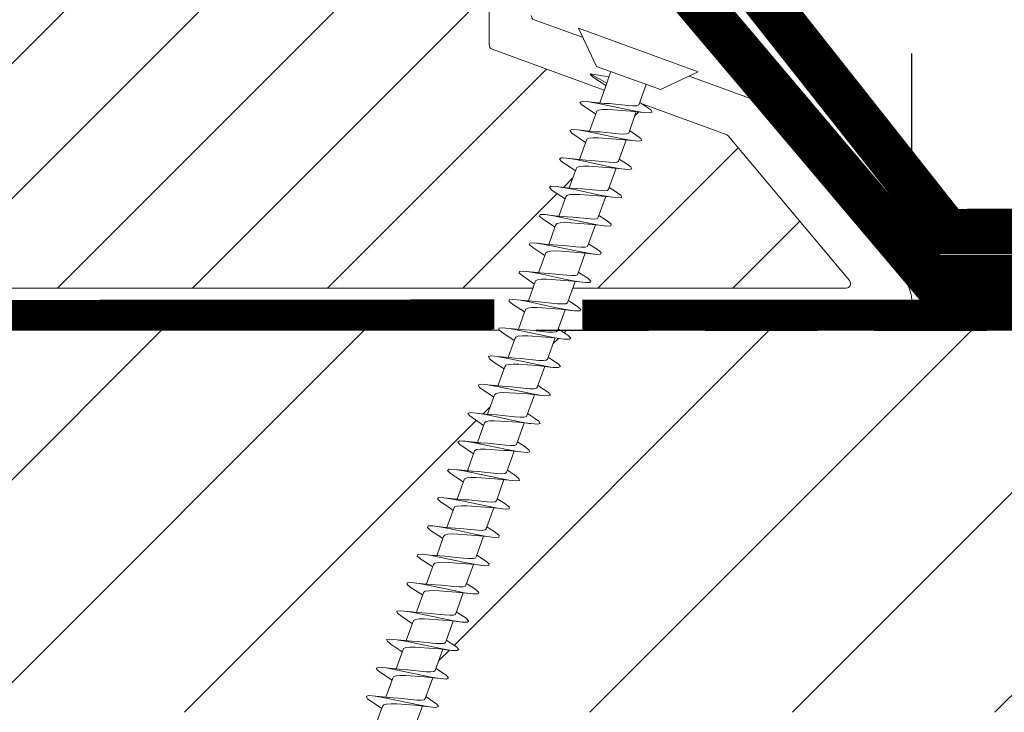
# Model space of a CAD drawing. Units: millimetres. Extents: x 4660 to 6792, y 1362 to 4237.
# Drawn here: x 5800 to 5866, y 2595 to 2641 of the extents above; entities that cross this region are included whole.
import ezdxf

# ---------------------------------------------------------------- set-up
doc = ezdxf.new("R2010")
doc.units = ezdxf.units.MM
doc.header["$LTSCALE"] = 30
doc.linetypes.add('DASHED2', pattern=[0.375, 0.25, -0.125])
doc.linetypes.add('HIDDEN', pattern=[0.375, 0.25, -0.125])
doc.layers.get('Defpoints').update_dxf_attribs({"lineweight": 9})
for name, color, linetype, lineweight in [('CONSTRUCTION', 40, 'Continuous', 20), ('FAKRO TEXT', 80, 'Continuous', 9), ('FAKRO TEXT NL', 80, 'Continuous', 9), ('FAKRO WINDOW', 7, 'Continuous', 20)]:
    doc.layers.add(name, color=color, linetype=linetype, lineweight=lineweight)
doc.styles.add('FAKRO US', font='arial.ttf')
doc.dimstyles.new('FAKRO_2', dxfattribs={"dimscale": 5, "dimtxt": 4, "dimasz": 1.5, "dimexe": 2, "dimexo": 2, "dimgap": 0.5, "dimtad": 1, "dimdec": 0, "dimrnd": 0.1, "dimzin": 1, "dimdsep": 46, "dimtxsty": 'FAKRO US', "dimblk": 'OBLIQUE', "dimcen": 2, "dimclrd": 3, "dimclre": 3, "dimclrt": 3, "dimadec": 0, "dimazin": 0, "dimtfac": 1, "dimtdec": 0, "dimtix": 1, "dimtmove": 2, "dimatfit": 3, "dimldrblk": 'OBLIQUE', "dimfxl": 0, "dimtolj": 1, "dimarcsym": 0})

# ---------------------------------------------------------------- blocks, each defined once
blk = doc.blocks.new('A$C60CC0459')
at = {"layer": 'FAKRO WINDOW', "color": 7}
for p, q in [((0, 8.467), (1.977, 6.505)), ((19.428, 6.335), (19.537, 6.556)), ((19.537, 6.556), (19.65, 6.485)), ((21.548, 6.569), (21.437, 6.374)), ((21.66, 6.471), (21.548, 6.569)), ((23.557, 6.578), (23.448, 6.413)), ((23.67, 6.454), (23.557, 6.578)), ((25.568, 6.587), (25.457, 6.446)), ((25.679, 6.433), (25.568, 6.587)), ((27.468, 6.479), (27.579, 6.592)), ((27.579, 6.592), (27.69, 6.413)), ((29.588, 6.594), (29.476, 6.508)), ((29.702, 6.388), (29.588, 6.594)), ((31.488, 6.535), (31.599, 6.594)), ((31.599, 6.594), (31.71, 6.36)), ((33.496, 6.56), (33.385, 6.249)), ((33.608, 6.592), (33.496, 6.56)), ((33.721, 6.333), (33.608, 6.592)), ((35.508, 6.582), (35.397, 6.299)), ((35.619, 6.585), (35.508, 6.582)), ((35.731, 6.301), (35.619, 6.585)), ((37.517, 6.603), (37.405, 6.344)), ((37.628, 6.578), (37.517, 6.603)), ((37.741, 6.267), (37.628, 6.578)), ((39.417, 6.388), (39.528, 6.619)), ((39.528, 6.619), (39.639, 6.567)), ((39.639, 6.567), (39.753, 6.231)), ((41.426, 6.429), (41.537, 6.633)), ((41.537, 6.633), (41.648, 6.553)), ((41.648, 6.553), (41.761, 6.195)), ((43.436, 6.466), (43.547, 6.644)), ((43.547, 6.644), (43.659, 6.54)), ((45.557, 6.655), (45.446, 6.503)), ((45.67, 6.521), (45.557, 6.655)), ((1.979, 5.668), (1.977, 6.505)), ((1.977, 6.505), (1.979, 1.995)), ((3.244, 5.505), (3.457, 6.36)), ((3.457, 6.36), (3.568, 6.508)), ((3.568, 6.508), (3.682, 6.369)), ((3.682, 6.369), (3.795, 5.956)), ((3.909, 5.325), (3.795, 5.956)), ((3.795, 5.956), (3.986, 5.151)), ((5.357, 5.994), (5.241, 5.513)), ((5.468, 6.392), (5.357, 5.994)), ((5.579, 6.515), (5.468, 6.392)), ((5.69, 6.349), (5.579, 6.515)), ((6.072, 4.889), (5.69, 6.349)), ((5.917, 5.262), (5.804, 5.913)), ((7.368, 6.049), (7.257, 5.522)), ((7.477, 6.424), (7.368, 6.049)), ((7.588, 6.517), (7.477, 6.424)), ((7.702, 6.327), (7.588, 6.517)), ((8.053, 4.955), (7.702, 6.327)), ((9.377, 6.104), (9.252, 5.529)), ((9.377, 6.104), (9.372, 6.074)), ((9.488, 6.454), (9.377, 6.104)), ((9.599, 6.519), (9.488, 6.454)), ((9.71, 6.301), (9.599, 6.519)), ((9.824, 5.817), (9.71, 6.301)), ((11.245, 5.529), (11.388, 6.154)), ((11.388, 6.154), (11.497, 6.479)), ((11.497, 6.479), (11.611, 6.517)), ((11.611, 6.517), (11.722, 6.272)), ((11.722, 6.272), (11.835, 5.768)), ((13.397, 6.203), (13.24, 5.529)), ((13.508, 6.501), (13.397, 6.203)), ((13.619, 6.512), (13.508, 6.501)), ((13.732, 6.242), (13.619, 6.512)), ((13.847, 5.715), (13.732, 6.242)), ((13.901, 5.521), (13.732, 6.242)), ((15.408, 6.249), (15.297, 5.727)), ((15.517, 6.521), (15.408, 6.249)), ((15.631, 6.505), (15.517, 6.521)), ((15.742, 6.208), (15.631, 6.505)), ((15.855, 5.663), (15.742, 6.208)), ((15.937, 5.386), (15.742, 6.208)), ((17.308, 5.792), (17.417, 6.294)), ((17.417, 6.294), (17.528, 6.54)), ((17.528, 6.54), (17.639, 6.496)), ((17.639, 6.496), (17.753, 6.174)), ((17.866, 5.607), (17.753, 6.174)), ((17.753, 6.174), (17.93, 5.395)), ((19.242, 5.566), (19.428, 6.335)), ((19.65, 6.485), (19.761, 6.138)), ((19.877, 5.55), (19.761, 6.138)), ((19.761, 6.138), (19.921, 5.407)), ((21.437, 6.374), (21.237, 5.571)), ((21.328, 5.918), (21.314, 5.847)), ((21.773, 6.099), (21.66, 6.471)), ((21.886, 5.493), (21.773, 6.099)), ((21.904, 5.573), (21.773, 6.099)), ((23.448, 6.413), (23.244, 5.571)), ((23.784, 6.056), (23.67, 6.454)), ((23.897, 5.432), (23.784, 6.056)), ((24.01, 5.13), (23.784, 6.056)), ((25.346, 6.038), (25.236, 5.573)), ((25.457, 6.446), (25.346, 6.038)), ((25.9, 5.571), (25.679, 6.433)), ((25.906, 5.37), (25.793, 6.013)), ((27.236, 5.586), (27.356, 6.095)), ((27.356, 6.095), (27.352, 6.074)), ((27.356, 6.095), (27.468, 6.479)), ((27.69, 6.413), (27.974, 5.246)), ((27.917, 5.309), (27.803, 5.968)), ((29.365, 6.147), (29.234, 5.598)), ((29.476, 6.508), (29.365, 6.147)), ((29.815, 5.92), (29.702, 6.388)), ((29.928, 5.246), (29.815, 5.92)), ((30.06, 4.987), (29.815, 5.92)), ((31.249, 5.607), (31.377, 6.199)), ((31.377, 6.199), (31.488, 6.535)), ((31.71, 6.36), (31.824, 5.872)), ((33.385, 6.249), (33.24, 5.613)), ((33.835, 5.82), (33.721, 6.333)), ((35.397, 6.299), (35.24, 5.613)), ((35.844, 5.768), (35.731, 6.301)), ((37.405, 6.344), (37.235, 5.613)), ((37.855, 5.714), (37.741, 6.267)), ((37.898, 5.616), (37.741, 6.267)), ((39.24, 5.627), (39.417, 6.388)), ((39.866, 5.659), (39.753, 6.231)), ((39.753, 6.231), (39.95, 5.38)), ((41.237, 5.64), (41.426, 6.429)), ((41.875, 5.599), (41.761, 6.195)), ((41.761, 6.195), (41.94, 5.395)), ((43.232, 5.649), (43.436, 6.466)), ((43.659, 6.54), (43.773, 6.154)), ((43.886, 5.541), (43.773, 6.154)), ((43.773, 6.154), (44.038, 5.101)), ((45.446, 6.503), (45.23, 5.654)), ((45.781, 6.11), (45.67, 6.521)), ((45.897, 5.482), (45.781, 6.11)), ((46.02, 5.164), (45.781, 6.11)), ((1.979, 5.505), (3.428, 5.505)), ((1.979, 5.439), (1.979, 5.477)), ((3.428, 5.505), (3.523, 5.394)), ((3.523, 5.394), (3.616, 5.162)), ((5.411, 5.513), (3.902, 5.502)), ((4.251, 2.942), (3.909, 5.325)), ((5.507, 5.427), (5.411, 5.516)), ((5.599, 5.214), (5.507, 5.427)), ((7.395, 5.525), (5.908, 5.516)), ((6.262, 2.88), (5.917, 5.262)), ((7.395, 5.525), (7.49, 5.459)), ((7.49, 5.459), (7.584, 5.266)), ((7.584, 5.266), (7.679, 4.966)), ((7.815, 5.866), (7.929, 5.201)), ((9.379, 5.529), (7.904, 5.525)), ((9.379, 5.529), (9.475, 5.486)), ((9.475, 5.486), (9.568, 5.314)), ((9.568, 5.314), (9.66, 5.03)), ((9.939, 5.135), (9.824, 5.817)), ((10.033, 5.021), (9.824, 5.817)), ((11.363, 5.529), (9.901, 5.532)), ((11.459, 5.509), (11.363, 5.529)), ((11.551, 5.357), (11.459, 5.509)), ((11.645, 5.089), (11.551, 5.357)), ((11.949, 5.071), (11.835, 5.768)), ((11.835, 5.768), (12.017, 5.082)), ((11.896, 5.532), (13.442, 5.529)), ((13.442, 5.529), (13.535, 5.398)), ((13.535, 5.398), (13.629, 5.148)), ((13.96, 5.003), (13.847, 5.715)), ((13.901, 5.521), (13.847, 5.715)), ((14.102, 4.801), (13.901, 5.521)), ((15.424, 5.546), (13.903, 5.532)), ((15.297, 5.727), (15.247, 5.543)), ((15.424, 5.546), (15.519, 5.436)), ((15.519, 5.436), (15.612, 5.205)), ((15.971, 4.937), (15.855, 5.663)), ((15.937, 5.386), (15.855, 5.663)), ((17.408, 5.559), (15.898, 5.546)), ((16.084, 4.871), (15.937, 5.386)), ((17.246, 5.557), (17.308, 5.792)), ((17.308, 5.792), (17.294, 5.714)), ((17.408, 5.559), (17.503, 5.471)), ((17.503, 5.471), (17.596, 5.257)), ((17.596, 5.257), (17.691, 4.944)), ((17.98, 4.869), (17.866, 5.607)), ((18.066, 4.939), (17.866, 5.607)), ((19.391, 5.566), (17.891, 5.559)), ((19.317, 5.856), (19.308, 5.792)), ((19.391, 5.566), (19.487, 5.502)), ((19.487, 5.502), (19.58, 5.309)), ((19.58, 5.309), (19.675, 5.01)), ((20.22, 3.175), (19.877, 5.55)), ((20.048, 5.005), (19.877, 5.55)), ((21.376, 5.571), (19.886, 5.568)), ((21.376, 5.571), (21.471, 5.527)), ((21.471, 5.527), (21.564, 5.357)), ((21.564, 5.357), (21.66, 5.073)), ((22.229, 3.112), (21.886, 5.493)), ((23.359, 5.571), (21.904, 5.573)), ((22.029, 5.069), (21.904, 5.573)), ((23.359, 5.571), (23.455, 5.552)), ((23.455, 5.552), (23.548, 5.4)), ((23.548, 5.4), (23.64, 5.135)), ((24.24, 3.051), (23.897, 5.432)), ((25.439, 5.573), (23.902, 5.573)), ((25.439, 5.573), (25.531, 5.441)), ((25.531, 5.441), (25.625, 5.191)), ((27.42, 5.588), (25.9, 5.571)), ((25.992, 5.189), (25.9, 5.571)), ((26.251, 2.99), (25.906, 5.37)), ((27.516, 5.48), (27.42, 5.588)), ((27.609, 5.248), (27.516, 5.48)), ((27.704, 4.921), (27.609, 5.248)), ((29.404, 5.599), (27.892, 5.588)), ((28.26, 2.928), (27.917, 5.309)), ((28.079, 4.919), (27.974, 5.246)), ((29.404, 5.599), (29.5, 5.513)), ((29.5, 5.513), (29.592, 5.303)), ((29.592, 5.303), (29.688, 4.989)), ((31.388, 5.609), (29.899, 5.599)), ((30.271, 2.871), (29.928, 5.246)), ((31.388, 5.609), (31.483, 5.546)), ((31.483, 5.546), (31.576, 5.353)), ((31.576, 5.353), (31.671, 5.055)), ((31.938, 5.182), (31.824, 5.872)), ((31.824, 5.872), (32.041, 5.053)), ((33.24, 5.613), (31.894, 5.609)), ((33.24, 5.613), (33.372, 5.613)), ((33.372, 5.613), (33.467, 5.573)), ((33.467, 5.573), (33.561, 5.4)), ((33.561, 5.4), (33.653, 5.116)), ((33.948, 5.116), (33.835, 5.82)), ((34.023, 5.116), (33.835, 5.82)), ((33.89, 5.613), (35.356, 5.613)), ((35.356, 5.613), (35.451, 5.595)), ((35.451, 5.595), (35.544, 5.445)), ((35.544, 5.445), (35.637, 5.177)), ((35.96, 5.049), (35.844, 5.768)), ((36.112, 4.828), (35.844, 5.768)), ((35.889, 5.616), (37.435, 5.613)), ((37.528, 5.484), (37.435, 5.613)), ((37.621, 5.237), (37.528, 5.484)), ((37.968, 4.983), (37.855, 5.714)), ((38.093, 4.898), (37.855, 5.714)), ((39.417, 5.629), (37.898, 5.616)), ((37.959, 5.359), (37.898, 5.616)), ((39.417, 5.629), (39.512, 5.522)), ((39.512, 5.522), (39.605, 5.293)), ((39.605, 5.293), (39.701, 4.966)), ((39.98, 4.912), (39.866, 5.659)), ((39.95, 5.38), (39.866, 5.659)), ((41.4, 5.643), (39.891, 5.632)), ((39.95, 5.38), (40.075, 4.966)), ((41.4, 5.643), (41.496, 5.557)), ((41.496, 5.557), (41.589, 5.348)), ((41.589, 5.348), (41.684, 5.035)), ((42.22, 3.224), (41.875, 5.599)), ((41.94, 5.395), (41.875, 5.599)), ((43.384, 5.649), (41.886, 5.643)), ((41.94, 5.395), (42.056, 5.035)), ((43.384, 5.649), (43.48, 5.588)), ((43.48, 5.588), (43.572, 5.398)), ((43.572, 5.398), (43.666, 5.101)), ((44.229, 3.16), (43.886, 5.541)), ((45.368, 5.654), (43.9, 5.652)), ((45.463, 5.613), (45.368, 5.654)), ((45.557, 5.445), (45.463, 5.613)), ((45.65, 5.164), (45.557, 5.445)), ((45.897, 5.657), (47.352, 5.654)), ((46.239, 3.098), (45.897, 5.482)), ((3.616, 5.162), (3.711, 4.832)), ((3.711, 4.832), (4.006, 3.65)), ((4.091, 4.819), (3.986, 5.151)), ((4.31, 4.027), (4.091, 4.819)), ((5.695, 4.901), (5.599, 5.214)), ((5.988, 3.716), (5.695, 4.901)), ((6.072, 4.889), (6.405, 3.713)), ((7.679, 4.966), (7.972, 3.786)), ((7.929, 5.201), (8.271, 2.821)), ((8.385, 3.784), (8.053, 4.955)), ((9.66, 5.03), (9.953, 3.857)), ((10.169, 3.509), (9.939, 5.135)), ((10.364, 3.857), (10.033, 5.021)), ((11.935, 3.929), (11.645, 5.089)), ((12.178, 3.441), (11.949, 5.071)), ((12.017, 5.082), (12.343, 3.929)), ((13.629, 5.148), (13.724, 4.807)), ((13.724, 4.807), (13.919, 4.002)), ((14.189, 3.373), (13.96, 5.003)), ((14.325, 4.002), (14.102, 4.801)), ((15.612, 5.205), (15.708, 4.876)), ((15.708, 4.876), (16.003, 3.693)), ((16.2, 3.305), (15.971, 4.937)), ((16.42, 3.697), (16.084, 4.871)), ((17.691, 4.944), (17.984, 3.759)), ((18.209, 3.239), (17.98, 4.869)), ((18.066, 4.939), (18.4, 3.763)), ((19.675, 5.01), (19.968, 3.829)), ((20.048, 5.005), (20.379, 3.834)), ((21.66, 5.073), (21.95, 3.902)), ((22.358, 3.906), (22.029, 5.069)), ((23.64, 5.135), (23.932, 3.972)), ((24.34, 3.979), (24.01, 5.13)), ((25.625, 5.191), (25.72, 4.851)), ((25.72, 4.851), (25.915, 4.047)), ((26.435, 3.68), (25.992, 5.189)), ((27.999, 3.736), (27.704, 4.921)), ((28.415, 3.746), (28.079, 4.919)), ((29.688, 4.989), (29.981, 3.804)), ((30.394, 3.813), (30.06, 4.987)), ((31.671, 5.055), (31.964, 3.875)), ((32.167, 3.555), (31.938, 5.182)), ((32.373, 3.884), (32.041, 5.053)), ((33.653, 5.116), (33.946, 3.947)), ((34.177, 3.487), (33.948, 5.116)), ((34.354, 3.954), (34.023, 5.116)), ((35.637, 5.177), (35.732, 4.826)), ((35.732, 4.826), (35.928, 4.017)), ((36.189, 3.418), (35.96, 5.049)), ((36.334, 4.027), (36.112, 4.828)), ((37.716, 4.897), (37.621, 5.237)), ((37.912, 4.092), (37.716, 4.897)), ((38.197, 3.352), (37.968, 4.983)), ((38.316, 4.099), (38.093, 4.898)), ((39.701, 4.966), (39.996, 3.784)), ((40.209, 3.287), (39.98, 4.912)), ((40.075, 4.966), (40.411, 3.793)), ((41.684, 5.035), (41.977, 3.852)), ((42.39, 3.861), (42.056, 5.035)), ((43.666, 5.101), (43.958, 3.923)), ((44.369, 3.931), (44.038, 5.101)), ((45.943, 3.992), (45.65, 5.164)), ((46.349, 4.002), (46.02, 5.164)), ((4.426, 3.645), (4.31, 4.027)), ((12.039, 3.564), (11.935, 3.929)), ((12.343, 3.929), (12.459, 3.566)), ((13.919, 4.002), (14.021, 3.627)), ((14.441, 3.63), (14.325, 4.002)), ((23.932, 3.972), (24.035, 3.606)), ((24.456, 3.614), (24.34, 3.979)), ((25.915, 4.047), (26.017, 3.671)), ((33.946, 3.945), (34.291, 2.758)), ((34.47, 3.6), (34.354, 3.954)), ((35.928, 4.017), (36.032, 3.652)), ((36.45, 3.661), (36.334, 4.027)), ((38.014, 3.716), (37.912, 4.092)), ((38.429, 3.727), (38.316, 4.099)), ((44.485, 3.586), (44.369, 3.931)), ((46.045, 3.636), (45.943, 3.992)), ((46.465, 3.645), (46.349, 4.002)), ((4.006, 3.65), (4.113, 3.332)), ((4.113, 3.332), (4.117, 3.321)), ((4.365, 2.308), (4.117, 3.321)), ((4.117, 3.321), (4.124, 3.31)), ((4.542, 3.332), (4.426, 3.645)), ((4.66, 3.117), (4.542, 3.332)), ((6.095, 3.387), (5.988, 3.716)), ((6.099, 3.377), (6.095, 3.387)), ((6.095, 3.387), (6.104, 3.364)), ((6.104, 3.364), (6.099, 3.377)), ((6.104, 3.364), (6.376, 2.267)), ((6.405, 3.713), (6.521, 3.387)), ((6.521, 3.387), (6.639, 3.15)), ((7.972, 3.786), (8.076, 3.443)), ((8.385, 2.227), (8.076, 3.443)), ((8.076, 3.443), (8.086, 3.421)), ((8.503, 3.439), (8.385, 3.784)), ((8.619, 3.191), (8.503, 3.439)), ((9.953, 3.857), (10.058, 3.503)), ((10.283, 2.764), (10.058, 3.503)), ((10.058, 3.503), (10.071, 3.468)), ((10.283, 2.764), (10.169, 3.509)), ((10.48, 3.503), (10.364, 3.857)), ((10.598, 3.235), (10.48, 3.503)), ((12.039, 3.564), (12.294, 2.708)), ((12.294, 2.708), (12.178, 3.441)), ((12.459, 3.566), (12.577, 3.28)), ((12.577, 3.28), (12.696, 3.098)), ((14.303, 2.653), (14.021, 3.627)), ((14.303, 2.653), (14.189, 3.373)), ((14.557, 3.327), (14.441, 3.63)), ((14.675, 3.128), (14.557, 3.327)), ((16.313, 2.601), (16.003, 3.693)), ((16.313, 2.601), (16.2, 3.305)), ((16.536, 3.38), (16.42, 3.697)), ((16.654, 3.162), (16.536, 3.38)), ((18.323, 2.551), (17.986, 3.759)), ((18.4, 3.763), (18.516, 3.434)), ((18.516, 3.434), (18.634, 3.198)), ((19.968, 3.829), (20.073, 3.487)), ((20.333, 2.501), (20.073, 3.487)), ((20.379, 3.834), (20.495, 3.491)), ((20.495, 3.491), (20.613, 3.236)), ((21.95, 3.902), (22.054, 3.545)), ((22.458, 2.009), (22.054, 3.545)), ((22.474, 3.553), (22.358, 3.906)), ((22.592, 3.28), (22.474, 3.553)), ((22.71, 3.119), (22.592, 3.28)), ((24.467, 1.986), (24.035, 3.606)), ((24.576, 3.321), (24.456, 3.614)), ((24.689, 3.144), (24.576, 3.321)), ((26.02, 3.666), (26.251, 2.99)), ((26.365, 2.365), (26.131, 3.341)), ((26.55, 3.376), (26.435, 3.68)), ((26.669, 3.173), (26.55, 3.376)), ((28.128, 3.321), (27.999, 3.736)), ((28.26, 2.928), (28.115, 3.38)), ((28.376, 2.324), (28.128, 3.321)), ((28.53, 3.428), (28.415, 3.746)), ((28.648, 3.205), (28.53, 3.428)), ((30.271, 2.871), (29.981, 3.804)), ((30.097, 3.434), (30.384, 2.286)), ((30.512, 3.482), (30.394, 3.813)), ((30.627, 3.244), (30.512, 3.482)), ((31.964, 3.875), (32.069, 3.53)), ((32.396, 2.25), (32.069, 3.53)), ((32.283, 2.815), (32.167, 3.555)), ((32.491, 3.539), (32.373, 3.884)), ((32.607, 3.282), (32.491, 3.539)), ((32.725, 3.139), (32.607, 3.282)), ((34.291, 2.758), (34.177, 3.487)), ((34.591, 3.321), (34.47, 3.6)), ((34.704, 3.162), (34.591, 3.321)), ((36.302, 2.706), (36.032, 3.652)), ((36.302, 2.706), (36.189, 3.418)), ((36.568, 3.371), (36.45, 3.661)), ((36.684, 3.187), (36.568, 3.371)), ((38.014, 3.716), (38.313, 2.653)), ((38.313, 2.653), (38.197, 3.352)), ((38.547, 3.421), (38.429, 3.727)), ((38.665, 3.216), (38.547, 3.421)), ((39.996, 3.784), (40.218, 2.978)), ((40.322, 2.603), (40.209, 3.287)), ((40.411, 3.793), (40.527, 3.473)), ((40.527, 3.473), (40.645, 3.25)), ((41.977, 3.852), (42.084, 3.518)), ((42.084, 3.518), (42.447, 2.098)), ((42.506, 3.53), (42.39, 3.861)), ((42.624, 3.287), (42.506, 3.53)), ((42.74, 3.162), (42.624, 3.287)), ((43.958, 3.923), (44.063, 3.575)), ((44.063, 3.575), (44.455, 2.074)), ((44.608, 3.321), (44.485, 3.586)), ((44.721, 3.183), (44.608, 3.321)), ((46.045, 3.636), (46.467, 2.054)), ((46.583, 3.371), (46.465, 3.645)), ((46.7, 3.205), (46.583, 3.371)), ((1.979, 3.007), (2.356, 3.007)), ((2.797, 3.01), (2.356, 3.007)), ((2.356, 3.007), (2.581, 1.759)), ((2.581, 1.759), (2.797, 3.01)), ((4.19, 3.017), (2.797, 3.01)), ((2.801, 2.286), (2.965, 3.01)), ((4.365, 2.308), (4.251, 2.942)), ((4.776, 3.019), (4.66, 3.117)), ((4.985, 3.021), (4.701, 1.921)), ((4.776, 3.019), (6.183, 3.031)), ((6.376, 2.267), (6.262, 2.88)), ((6.639, 3.15), (6.755, 3.035)), ((6.712, 1.957), (6.982, 3.035)), ((8.178, 3.039), (6.755, 3.035)), ((8.271, 2.821), (8.385, 2.227)), ((8.737, 3.053), (8.619, 3.191)), ((8.85, 3.042), (8.737, 3.053)), ((8.986, 3.042), (8.832, 2.465)), ((8.85, 3.042), (10.198, 3.039)), ((10.396, 2.188), (10.233, 2.93)), ((10.396, 2.188), (10.283, 2.764)), ((10.716, 3.073), (10.598, 3.235)), ((10.832, 3.042), (10.716, 3.073)), ((10.975, 3.042), (10.732, 2.036)), ((10.832, 3.042), (12.194, 3.042)), ((12.225, 2.94), (12.407, 2.154)), ((12.407, 2.154), (12.294, 2.708)), ((12.696, 3.098), (12.812, 3.044)), ((12.741, 2.079), (12.956, 2.978)), ((12.97, 3.044), (12.812, 3.044)), ((12.956, 2.978), (12.923, 2.846)), ((12.979, 3.044), (12.956, 2.978)), ((12.956, 2.978), (12.97, 3.044)), ((12.97, 3.044), (12.979, 3.044)), ((12.979, 3.044), (14.189, 3.051)), ((14.416, 2.12), (14.218, 2.949)), ((14.416, 2.12), (14.303, 2.653)), ((14.791, 3.053), (14.675, 3.128)), ((14.961, 3.053), (14.752, 2.125)), ((14.972, 3.053), (14.791, 3.053)), ((14.918, 2.86), (14.972, 3.053)), ((14.972, 3.053), (16.184, 3.06)), ((16.427, 2.088), (16.211, 2.957)), ((16.77, 3.062), (16.654, 3.162)), ((16.986, 3.064), (16.761, 2.172)), ((16.77, 3.062), (18.177, 3.073)), ((18.323, 2.551), (18.209, 3.239)), ((18.634, 3.198), (18.751, 3.078)), ((18.751, 3.078), (18.963, 3.078)), ((18.947, 3.078), (18.772, 2.222)), ((18.963, 3.078), (18.906, 2.887)), ((18.963, 3.078), (20.18, 3.083)), ((20.333, 2.501), (20.22, 3.175)), ((20.613, 3.236), (20.731, 3.096)), ((20.731, 3.096), (20.846, 3.083)), ((20.978, 3.083), (20.78, 2.275)), ((20.846, 3.083), (22.177, 3.083)), ((22.345, 2.454), (22.229, 3.112)), ((22.826, 3.083), (22.71, 3.119)), ((22.971, 3.083), (22.792, 2.329)), ((24.175, 3.084), (22.826, 3.083)), ((24.354, 2.41), (24.24, 3.051)), ((24.805, 3.087), (24.689, 3.144)), ((24.982, 3.087), (24.692, 1.972)), ((26.19, 3.092), (24.805, 3.087)), ((26.365, 2.365), (26.251, 2.99)), ((26.784, 3.094), (26.669, 3.173)), ((26.98, 3.094), (26.701, 2.009)), ((28.183, 3.103), (26.784, 3.094)), ((28.376, 2.324), (28.26, 2.928)), ((28.766, 3.105), (28.648, 3.205)), ((28.977, 3.108), (28.712, 2.045)), ((28.766, 3.105), (30.176, 3.114)), ((30.384, 2.286), (30.271, 2.871)), ((30.746, 3.119), (30.627, 3.244)), ((30.746, 3.119), (32.173, 3.123)), ((30.829, 2.567), (30.975, 3.121)), ((30.829, 2.567), (30.84, 2.633)), ((32.396, 2.25), (32.283, 2.815)), ((32.841, 3.123), (32.725, 3.139)), ((32.841, 2.631), (32.73, 2.127)), ((32.974, 3.123), (32.841, 2.631)), ((32.841, 3.123), (34.185, 3.123)), ((34.255, 2.887), (34.404, 2.213)), ((34.404, 2.213), (34.291, 2.758)), ((34.82, 3.123), (34.704, 3.162)), ((34.74, 2.17), (34.958, 3.084)), ((36.182, 3.125), (34.82, 3.123)), ((34.958, 3.084), (34.954, 3.067)), ((34.958, 3.084), (34.967, 3.123)), ((36.253, 2.883), (36.416, 2.181)), ((36.416, 2.181), (36.302, 2.706)), ((36.802, 3.128), (36.684, 3.187)), ((36.75, 2.217), (36.96, 3.128)), ((36.802, 3.128), (38.177, 3.133)), ((36.96, 3.128), (36.947, 3.064)), ((38.252, 2.866), (38.425, 2.151)), ((38.425, 2.151), (38.313, 2.653)), ((38.781, 3.137), (38.665, 3.216)), ((38.76, 2.266), (38.953, 3.137)), ((38.781, 3.137), (40.173, 3.144)), ((38.953, 3.137), (38.937, 3.064)), ((40.218, 2.978), (40.436, 2.123)), ((40.256, 2.84), (40.322, 2.603)), ((40.322, 2.603), (40.315, 2.633)), ((40.645, 3.25), (40.761, 3.148)), ((42.175, 3.158), (40.761, 3.148)), ((40.769, 2.317), (40.979, 3.148)), ((42.333, 2.554), (42.22, 3.224)), ((42.74, 3.162), (44.165, 3.164)), ((42.78, 2.369), (42.976, 3.164)), ((44.342, 2.509), (44.229, 3.16)), ((44.834, 3.164), (44.721, 3.183)), ((44.789, 2.427), (44.971, 3.164)), ((44.834, 3.164), (46.169, 3.164)), ((46.354, 2.463), (46.239, 3.098)), ((46.689, 2.063), (46.964, 3.166)), ((46.816, 3.164), (46.7, 3.205)), ((48.167, 3.169), (46.816, 3.164)), ((1.979, 1.995), (0, 0)), ((2.692, 1.886), (2.801, 2.286)), ((4.478, 1.902), (4.365, 2.308)), ((6.376, 2.267), (6.49, 1.884)), ((8.473, 1.946), (8.385, 2.227)), ((8.721, 1.995), (8.61, 1.786)), ((8.832, 2.465), (8.721, 1.995)), ((8.832, 2.465), (8.846, 2.558)), ((10.51, 1.857), (10.396, 2.188)), ((10.732, 2.036), (10.621, 1.8)), ((12.407, 2.154), (12.519, 1.845)), ((12.632, 1.818), (12.741, 2.079)), ((14.529, 1.839), (14.416, 2.12)), ((14.752, 2.125), (14.64, 1.839)), ((16.427, 2.088), (16.313, 2.601)), ((16.539, 1.832), (16.427, 2.088)), ((16.761, 2.172), (16.652, 1.859)), ((18.436, 2.059), (18.323, 2.551)), ((18.549, 1.83), (18.436, 2.059)), ((18.772, 2.222), (18.66, 1.884)), ((18.772, 2.222), (18.783, 2.291)), ((20.447, 2.032), (20.333, 2.501)), ((20.558, 1.83), (20.447, 2.032)), ((20.78, 2.275), (20.672, 1.911)), ((20.783, 2.291), (20.78, 2.275)), ((22.569, 1.832), (22.458, 2.009)), ((22.792, 2.329), (22.681, 1.941)), ((24.581, 1.836), (24.467, 1.986)), ((24.692, 1.972), (24.581, 1.836)), ((26.478, 1.968), (26.365, 2.365)), ((26.589, 1.845), (26.478, 1.968)), ((26.701, 2.009), (26.589, 1.845)), ((28.43, 2.139), (28.376, 2.324)), ((28.491, 1.946), (28.43, 2.139)), ((28.712, 2.045), (28.601, 1.855)), ((30.384, 2.286), (30.498, 1.936)), ((30.61, 1.868), (30.721, 2.086)), ((30.721, 2.086), (30.829, 2.567)), ((32.507, 1.922), (32.396, 2.25)), ((32.73, 2.127), (32.62, 1.884)), ((34.404, 2.213), (34.518, 1.913)), ((34.629, 1.902), (34.74, 2.17)), ((36.416, 2.181), (36.529, 1.907)), ((36.64, 1.922), (36.75, 2.217)), ((38.425, 2.151), (38.538, 1.902)), ((38.649, 1.946), (38.76, 2.266)), ((38.765, 2.291), (38.76, 2.266)), ((40.436, 2.123), (40.322, 2.603)), ((40.436, 2.123), (40.549, 1.902)), ((40.549, 1.902), (40.66, 1.971)), ((40.66, 1.971), (40.769, 2.317)), ((42.447, 2.098), (42.558, 1.902)), ((42.558, 1.902), (42.669, 1.999)), ((42.669, 1.999), (42.78, 2.369)), ((44.455, 2.074), (44.569, 1.907)), ((44.569, 1.907), (44.681, 2.029)), ((44.681, 2.029), (44.789, 2.427)), ((46.467, 2.054), (46.578, 1.911)), ((46.578, 1.911), (46.689, 2.063)), ((2.581, 1.759), (2.692, 1.886)), ((4.589, 1.766), (4.478, 1.902)), ((4.701, 1.921), (4.589, 1.766)), ((6.49, 1.884), (6.601, 1.775)), ((6.601, 1.775), (6.712, 1.957)), ((8.503, 1.866), (8.473, 1.946)), ((8.61, 1.786), (8.503, 1.866)), ((10.621, 1.8), (10.51, 1.857)), ((12.519, 1.845), (12.632, 1.818)), ((14.64, 1.839), (14.529, 1.839)), ((16.652, 1.859), (16.539, 1.832)), ((18.66, 1.884), (18.549, 1.83)), ((20.672, 1.911), (20.558, 1.83)), ((22.681, 1.941), (22.569, 1.832)), ((28.601, 1.855), (28.491, 1.946)), ((30.498, 1.936), (30.61, 1.868)), ((32.62, 1.884), (32.507, 1.922)), ((34.518, 1.913), (34.629, 1.902)), ((36.529, 1.907), (36.64, 1.922)), ((38.538, 1.902), (38.649, 1.946))]:
    blk.add_line(p, q, dxfattribs=at)
at = {"layer": 'FAKRO WINDOW', "linetype": 'Continuous'}
blk.add_line((0, 0), (0, 8.467), dxfattribs=at)
blk = doc.blocks.new('A$C6B682CF3')
at = {"layer": 'FAKRO WINDOW'}
h = blk.add_hatch(dxfattribs=at)
h.set_pattern_fill('ANSI31', color=256, scale=2)
h.set_pattern_definition([(45, (-1494.8896, -4404.963), (-4.490128, 4.490128), [])])
h.paths.add_polyline_path([(122.283, 96.715), (122.283, 152.212), (122.185, 151.969), (122.061, 152.384), (121.989, 152.687), (121.966, 152.753), (121.435, 152.753), (121.361, 152.579), (121.246, 152.135), (121.209, 151.939), (121.124, 152.15), (121.034, 152.536), (120.984, 152.672), (120.984, 152.672), (120.961, 152.753), (120.996, 152.753), (121.008, 152.757), (121.029, 152.779), (121.061, 152.853), (121.089, 152.968), (121.12, 153.126), (121.163, 153.397), (121.196, 153.632), (121.31, 154.568), (121.394, 155.066), (121.423, 155.194), (121.508, 155.477), (121.561, 155.661), (121.636, 155.947), (121.68, 156.165), (121.82, 155.702), (121.888, 155.414), (121.916, 155.329), (122.283, 155.329), (122.283, 185.607), (122.283, 187.507, 0.414214), (121.983, 187.807), (89.929, 187.807, 0.405042), (89.629, 187.516), (87.02, 104.493, -0.405042), (86.72, 104.202), (24.691, 104.202, 0.414214), (24.391, 103.902), (24.391, 89.93), (34.4, 42.84, 0.354119), (34.693, 42.602), (38.983, 42.602, 0.414072), (39.283, 42.902), (39.287, 51.343, -0.429347), (42.383, 54.602), (54.924, 54.602, -0.39896), (58.02, 51.665), (58.585, 40.887, 0.39896), (58.884, 40.602), (77.65, 40.602, 0.363402), (77.945, 40.85), (78.16, 42.053, -0.363402), (82.393, 45.598), (84.372, 45.598, -0.363402), (88.606, 42.053), (88.82, 40.85, 0.363402), (89.116, 40.602), (124.583, 40.602), (147.909, 40.602), (148.004, 40.869), (147.243, 41.386), (146.855, 41.701), (147.278, 41.728), (148.193, 41.631), (148.275, 41.625), (148.683, 42.765), (148.509, 42.89), (147.886, 43.289), (147.542, 43.591), (147.996, 43.607), (148.825, 43.511), (148.949, 43.503), (149.356, 44.641), (149.302, 44.685), (148.531, 45.195), (148.323, 45.386), (148.387, 45.484), (148.715, 45.483), (149.509, 45.386), (149.622, 45.379), (150.039, 46.525), (148.954, 47.246), (149.085, 47.367), (149.435, 47.361), (150.18, 47.261), (150.302, 47.255), (150.719, 48.394), (150.23, 48.736), (149.614, 49.141), (149.786, 49.254), (150.159, 49.238), (150.993, 49.154), (151.399, 50.279), (150.279, 51.037), (150.485, 51.136), (150.884, 51.111), (151.666, 51.028), (152.068, 52.161), (150.943, 52.933), (151.19, 53.02), (151.611, 52.987), (152.336, 52.908), (152.643, 53.765), (145.18, 56.481, -0.315299), (144.983, 56.763), (144.983, 69.553, 0.176327), (144.912, 69.746)])
h.paths.add_polyline_path([(116.464, 155.329), (116.502, 155.445), (116.504, 155.451)], flags=0)
h.paths.add_polyline_path([(116.612, 155.817), (116.61, 155.812), (116.608, 155.791)], flags=16)
h.paths.add_polyline_path([(116.414, 152.753), (116.44, 152.824), (116.411, 152.753)], flags=16)
h.paths.add_polyline_path([(111.113, 152.248), (111.01, 152.602), (110.964, 152.754), (110.775, 152.755), (107.442, 154.041), (110.775, 155.329), (111.455, 155.329), (111.535, 155.547), (111.627, 155.935), (111.622, 155.895), (111.648, 155.99), (111.701, 156.122), (111.862, 155.506), (111.936, 155.329), (112.467, 155.329), (112.49, 155.396), (112.537, 155.592), (112.589, 155.735), (112.648, 155.99), (112.701, 156.121), (112.816, 155.676), (112.83, 155.644), (112.914, 155.329), (113.464, 155.329), (113.546, 155.588), (113.586, 155.767), (113.659, 156.021), (113.711, 156.104), (113.764, 155.86), (113.869, 155.49), (113.921, 155.329), (114.467, 155.327), (114.486, 155.383), (114.532, 155.575), (114.599, 155.773), (114.637, 155.95), (114.691, 156.132), (114.746, 155.95), (114.816, 155.675), (114.827, 155.652), (114.915, 155.329), (115.468, 155.329), (115.556, 155.629), (115.586, 155.767), (115.69, 156.142), (115.746, 155.95), (115.785, 155.764), (115.899, 155.413), (115.897, 155.408), (115.92, 155.329), (116.554, 155.329), (116.524, 155.051), (116.471, 154.426), (116.402, 153.527), (116.347, 152.916), (116.28, 152.311), (116.295, 152.352), (116.246, 152.132), (116.191, 151.952), (116.137, 152.132), (116.073, 152.395), (116.046, 152.457), (115.972, 152.75), (115.426, 152.753), (115.341, 152.512), (115.292, 152.297), (115.236, 152.092), (115.182, 151.961), (115.016, 152.595), (114.948, 152.753), (114.416, 152.753), (114.394, 152.69), (114.351, 152.506), (114.294, 152.342), (114.234, 152.075), (114.23, 152.081), (114.191, 151.956), (114.138, 152.132), (114.067, 152.41), (114.057, 152.43), (113.969, 152.753), (113.424, 152.753), (113.346, 152.528), (113.258, 152.151), (113.263, 152.193), (113.251, 152.151), (113.256, 152.178), (113.225, 152.062), (113.172, 151.975), (113.137, 152.131), (113.016, 152.591), (112.944, 152.753), (112.417, 152.753), (112.389, 152.669), (112.356, 152.526), (112.278, 152.282), (112.246, 152.132), (112.188, 151.937), (112.07, 152.393), (111.967, 152.753), (111.42, 152.753), (111.325, 152.446), (111.29, 152.289), (111.194, 151.943), (111.137, 152.132)], flags=16)
h.paths.add_polyline_path([(112.275, 152.291), (112.304, 152.517), (112.359, 153.031), (112.412, 153.656), (112.481, 154.555), (112.537, 155.166), (112.603, 155.772), (112.618, 155.851), (112.59, 155.649), (112.537, 155.166), (112.481, 154.555), (112.412, 153.656), (112.359, 153.031), (112.288, 152.365)], flags=0)
h.paths.add_polyline_path([(111.03, 152.717), (111.062, 152.853), (111.012, 152.733)], flags=0)
h.paths.add_polyline_path([(113.548, 155.275), (113.597, 155.722), (113.608, 155.791), (113.562, 155.432)], flags=0)
h.paths.add_polyline_path([(111.822, 155.229), (111.898, 155.41), (111.923, 155.329), (111.887, 155.329), (111.875, 155.325), (111.854, 155.304), (111.822, 155.229), (111.794, 155.114), (111.749, 154.882), (111.731, 154.759), (111.78, 155.057)], flags=0)
h.paths.add_polyline_path([(111.165, 153.397), (111.197, 153.632), (111.276, 154.287), (111.331, 154.685), (111.403, 155.122), (111.434, 155.229), (111.415, 155.156), (111.385, 155.013), (111.331, 154.685), (111.276, 154.287), (111.182, 153.502)], flags=0)
h.paths.add_polyline_path([(112.12, 153.126), (112.181, 153.502), (112.197, 153.632), (112.143, 153.245)], flags=0)
h.paths.add_polyline_path([(112.983, 152.687), (113.03, 152.779), (112.973, 152.721)], flags=0)
h.paths.add_polyline_path([(112.853, 155.304), (112.902, 155.357), (112.889, 155.388)], flags=0)
h.paths.add_polyline_path([(112.779, 155.054), (112.793, 155.114), (112.763, 154.956), (112.702, 154.573), (112.687, 154.45), (112.72, 154.685)], flags=0)
h.paths.add_polyline_path([(113.066, 152.846), (113.081, 152.926), (113.053, 152.821)], flags=0)
h.paths.add_polyline_path([(113.451, 152.853), (113.47, 152.926), (113.498, 153.069), (113.553, 153.397), (113.607, 153.796), (113.701, 154.567), (113.782, 155.069), (113.793, 155.114), (113.764, 154.956), (113.72, 154.685), (113.686, 154.45), (113.607, 153.796), (113.553, 153.397), (113.478, 152.947)], flags=0)
h.paths.add_polyline_path([(113.973, 152.753), (113.997, 152.753), (114.01, 152.758), (114.03, 152.779), (114.061, 152.853), (114.09, 152.968), (114.12, 153.126), (114.164, 153.397), (114.197, 153.632), (114.276, 154.287), (114.33, 154.685), (114.412, 155.168), (114.443, 155.259), (114.423, 155.194), (114.395, 155.066), (114.33, 154.685), (114.276, 154.287), (114.181, 153.505), (114.103, 153.021), (114.061, 152.853), (113.997, 152.699)], flags=0)
h.paths.add_polyline_path([(114.764, 154.956), (114.7, 154.569), (114.686, 154.45), (114.74, 154.834)], flags=0)
h.paths.add_polyline_path([(114.986, 152.674), (115.03, 152.779), (114.972, 152.72)], flags=0)
h.paths.add_polyline_path([(115.09, 152.968), (115.12, 153.126), (115.181, 153.507), (115.197, 153.632), (115.164, 153.397), (115.105, 153.027)], flags=0)
h.paths.add_polyline_path([(115.456, 152.875), (115.469, 152.926), (115.498, 153.069), (115.552, 153.397), (115.607, 153.796), (115.701, 154.577), (115.779, 155.053), (115.794, 155.114), (115.763, 154.956), (115.719, 154.685), (115.686, 154.45), (115.607, 153.796), (115.552, 153.397), (115.482, 152.968)], flags=0)
h.paths.add_polyline_path([(117.463, 155.329), (117.457, 155.329), (117.432, 155.229)], flags=16)
h.paths.add_polyline_path([(120.895, 155.406), (120.852, 155.304), (120.91, 155.361)], flags=16)
h.paths.add_polyline_path([(120.248, 152.144), (120.258, 152.186), (120.265, 152.231)], flags=16)
h.paths.add_polyline_path([(119.973, 152.753), (119.981, 152.719), (119.992, 152.689), (120.019, 152.753)], flags=16)
h.paths.add_polyline_path([(120.461, 155.329), (120.458, 155.329), (120.432, 155.229)], flags=16)
h.paths.add_polyline_path([(119.852, 155.304), (119.901, 155.352), (119.891, 155.396)], flags=16)
h.paths.add_polyline_path([(119.779, 155.792), (119.757, 155.893), (119.77, 155.822)], flags=16)
h.paths.add_polyline_path([(117.99, 152.689), (117.967, 152.753), (117.967, 152.753)], flags=16)
h.paths.add_polyline_path([(118.258, 152.182), (118.265, 152.231), (118.245, 152.13)], flags=16)
h.paths.add_polyline_path([(118.433, 155.229), (118.464, 155.329), (118.459, 155.329)], flags=16)
h.paths.add_polyline_path([(117.852, 155.304), (117.9, 155.35), (117.891, 155.395)], flags=16)
h.paths.add_polyline_path([(117.761, 155.874), (117.766, 155.848), (117.769, 155.839)], flags=16)
h.paths.add_polyline_path([(117.029, 152.558), (116.983, 152.668), (116.985, 152.672), (116.962, 152.753), (116.997, 152.753), (117.011, 152.758), (117.03, 152.779), (117.062, 152.853), (117.089, 152.968), (117.12, 153.126), (117.181, 153.502), (117.197, 153.632), (117.143, 153.245), (117.089, 152.968), (117.062, 152.853), (116.994, 152.693), (117.147, 152.092), (117.169, 152.038), (117.181, 152.026), (117.202, 152.026), (117.213, 152.038), (117.235, 152.092), (117.256, 152.178), (117.275, 152.291), (117.324, 152.703), (117.391, 153.399), (117.481, 154.555), (117.535, 155.166), (117.616, 155.874), (117.689, 156.142), (117.725, 156.021), (117.702, 156.056), (117.692, 156.061), (117.669, 156.043), (117.647, 155.99), (117.626, 155.905), (117.599, 155.723), (117.535, 155.166), (117.481, 154.555), (117.391, 153.399), (117.324, 152.703), (117.259, 152.157), (117.29, 152.288), (117.235, 152.092), (117.181, 151.958)], flags=16)
h.paths.add_polyline_path([(115.972, 152.75), (115.997, 152.753), (116.008, 152.757), (116.03, 152.779), (116.062, 152.853), (116.09, 152.968), (116.12, 153.126), (116.185, 153.535), (116.197, 153.632), (116.163, 153.397), (116.105, 153.033), (116.062, 152.853), (115.995, 152.694)], flags=0)
h.paths.add_polyline_path([(116.895, 155.404), (116.852, 155.304), (116.908, 155.358)], flags=16)
h.paths.add_polyline_path([(116.763, 154.956), (116.705, 154.608), (116.686, 154.45), (116.745, 154.863)], flags=16)
h.paths.add_polyline_path([(117.398, 152.673), (117.455, 152.872), (117.469, 152.926), (117.498, 153.069), (117.553, 153.397), (117.6, 153.741), (117.697, 154.545), (117.777, 155.049), (117.793, 155.114), (117.763, 154.956), (117.719, 154.685), (117.685, 154.45), (117.6, 153.741), (117.553, 153.397), (117.479, 152.954), (117.455, 152.872), (117.415, 152.718)], flags=16)
h.paths.add_polyline_path([(118.619, 155.855), (118.615, 155.841), (118.608, 155.791)], flags=16)
h.paths.add_polyline_path([(118.919, 155.329), (118.896, 155.405), (118.863, 155.329)], flags=16)
h.paths.add_polyline_path([(118.43, 152.753), (118.46, 152.888), (118.417, 152.753)], flags=16)
h.paths.add_polyline_path([(119.098, 152.27), (119.028, 152.558), (118.983, 152.676), (118.961, 152.753), (118.997, 152.753), (119.008, 152.757), (119.03, 152.779), (119.061, 152.853), (119.089, 152.968), (119.119, 153.126), (119.163, 153.397), (119.197, 153.632), (119.275, 154.287), (119.33, 154.685), (119.403, 155.132), (119.43, 155.22), (119.432, 155.229), (119.44, 155.254), (119.561, 155.651), (119.575, 155.718), (119.688, 156.144), (119.724, 156.021), (119.702, 156.056), (119.691, 156.061), (119.669, 156.043), (119.647, 155.99), (119.636, 155.949), (119.617, 155.851), (119.589, 155.649), (119.524, 155.051), (119.47, 154.426), (119.391, 153.399), (119.321, 152.661), (119.262, 152.192), (119.282, 152.266), (119.353, 152.554), (119.392, 152.651), (119.465, 152.904), (119.469, 152.926), (119.449, 152.851), (119.392, 152.651), (119.353, 152.554), (119.26, 152.175), (119.262, 152.192), (119.235, 152.092), (119.181, 151.961), (119.147, 152.092)], flags=16)
h.paths.add_polyline_path([(118.119, 153.126), (118.152, 153.325), (118.197, 153.632), (118.276, 154.287), (118.33, 154.685), (118.406, 155.143), (118.421, 155.192), (118.384, 155.013), (118.33, 154.685), (118.276, 154.287), (118.197, 153.632), (118.136, 153.212)], flags=16)
h.paths.add_polyline_path([(118.778, 155.054), (118.793, 155.114), (118.762, 154.956), (118.701, 154.572), (118.686, 154.45), (118.719, 154.685)], flags=16)
h.paths.add_polyline_path([(120.084, 152.36), (120.098, 152.323), (120.13, 152.165)], flags=16)
h.paths.add_polyline_path([(120.585, 155.612), (120.583, 155.61), (120.579, 155.567)], flags=16)
h.paths.add_polyline_path([(120.414, 152.76), (120.44, 152.824), (120.415, 152.762)], flags=16)
h.paths.add_polyline_path([(120.119, 153.126), (120.181, 153.502), (120.196, 153.632), (120.144, 153.26)], flags=16)
h.paths.add_polyline_path([(119.779, 155.06), (119.792, 155.114), (119.762, 154.956), (119.7, 154.563), (119.686, 154.45), (119.719, 154.685)], flags=16)
h.paths.add_polyline_path([(120.763, 154.956), (120.701, 154.577), (120.686, 154.45), (120.738, 154.825)], flags=16)
h.paths.add_polyline_path([(116.648, 155.99), (116.701, 156.122), (116.735, 155.99), (116.713, 156.043), (116.702, 156.056), (116.681, 156.056), (116.656, 156.028)], flags=16)
h.paths.add_polyline_path([(118.637, 155.95), (118.695, 156.139), (118.735, 155.99), (118.713, 156.043), (118.703, 156.056), (118.68, 156.056), (118.647, 156.004)], flags=16)
h.paths.add_polyline_path([(120.616, 155.855), (120.647, 155.99), (120.699, 156.123), (120.735, 155.99), (120.713, 156.043), (120.702, 156.056), (120.68, 156.056), (120.668, 156.043), (120.647, 155.99), (120.624, 155.89), (120.622, 155.875)], flags=16)
h.paths.add_polyline_path([(160.872, 50.727, 0.131652), (160.744, 50.816), (159.594, 51.235), (155.127, 52.861), (155.729, 52.455), (155.829, 52.3), (155.66, 52.24), (155.233, 52.275), (154.77, 52.329), (154.322, 51.069), (154.735, 50.795), (155.07, 50.554), (155.148, 50.407), (154.954, 50.36), (154.097, 50.44), (153.643, 49.169), (154.099, 48.886), (154.414, 48.656), (154.463, 48.519), (154.245, 48.477), (153.421, 48.558), (152.966, 47.294), (153.463, 46.979), (153.754, 46.755), (153.777, 46.629), (153.534, 46.599), (153.041, 46.657), (152.747, 46.684), (152.285, 45.42), (152.822, 45.073), (153.09, 44.859), (153.087, 44.739), (152.819, 44.718), (152.306, 44.784), (152.064, 44.806), (151.602, 43.545), (152.182, 43.168), (152.423, 42.961), (152.396, 42.853), (152.103, 42.839), (151.379, 42.927), (150.929, 41.655), (151.084, 41.546), (151.537, 41.262), (151.755, 41.067), (151.701, 40.966), (151.384, 40.963), (150.708, 41.041), (150.553, 40.602), (168.724, 40.602, 0.63707), (168.953, 41.095)])
at = {"layer": 'FAKRO WINDOW', "linetype": 'Continuous'}
for p, q in [((144.983, 56.763), (144.983, 69.553)), ((147.98, 58.442), (151.226, 57.26)), ((152.643, 53.765), (145.18, 56.481)), ((158.277, 54.694), (163.281, 52.873)), ((159.594, 51.235), (154.985, 52.912)), ((160.744, 50.816), (159.594, 51.235)), ((168.953, 41.095), (160.872, 50.727)), ((172.296, 41.468), (172.615, 41.088)), ((89.116, 40.602), (124.583, 40.602)), ((124.583, 40.602), (147.909, 40.602)), ((150.553, 40.602), (168.724, 40.602)), ((145.659, 37.802), (87.362, 37.802)), ((171.083, 37.802), (149.72, 37.802))]:
    blk.add_line(p, q, dxfattribs=at)
for centre, radius, start, end in [((148.083, 58.723), 0.3, 180, 250), ((145.283, 56.763), 0.3, 180, 250), ((163.088, 52.344), 0.563, 332.61986, 70), ((163.81, 51.97), 0.25, 152.61986, 287.38014), ((164.052, 51.195), 0.563, 332.61986, 107.38014), ((160.642, 50.534), 0.3, 40, 70), ((164.774, 50.821), 0.25, 152.61986, 287.38014), ((165.017, 50.046), 0.563, 332.61986, 107.38014), ((165.738, 49.672), 0.25, 152.61986, 287.38014), ((165.981, 48.897), 0.563, 332.61986, 107.38014), ((166.702, 48.523), 0.25, 152.61986, 287.38014), ((166.945, 47.748), 0.563, 332.61986, 107.38014), ((167.666, 47.374), 0.25, 152.61986, 287.38014), ((167.909, 46.599), 0.563, 332.61986, 107.38014), ((168.631, 46.225), 0.25, 152.61986, 287.38014), ((168.873, 45.45), 0.563, 332.61986, 107.38014), ((169.595, 45.076), 0.25, 152.61986, 287.38014), ((169.838, 44.301), 0.563, 332.61986, 107.38014), ((170.559, 43.927), 0.25, 152.61986, 287.38014), ((170.802, 43.151), 0.563, 332.61986, 107.38014), ((171.523, 42.778), 0.25, 152.61986, 287.38014), ((171.766, 42.002), 0.563, 332.61986, 107.38014), ((172.487, 41.629), 0.25, 152.61986, 220), ((168.724, 40.902), 0.3, 270, 40), ((171.083, 39.802), 2, 270, 40)]:
    blk.add_arc(centre, radius, start, end, dxfattribs=at)
at = {"layer": 'FAKRO WINDOW', "rotation": 249.9999999999939}
blk.add_blockref('A$C60CC0459', (150.934, 57.878), dxfattribs=at)
blk = doc.blocks.new('A$C393746E8')
at = {"layer": 'FAKRO TEXT NL'}
blk.add_blockref('A$C6B682CF3', (646.914, -37.802), dxfattribs=at)
blk = doc.blocks.new('Right')
at = {"layer": 'CONSTRUCTION', "lineweight": -2}
h = blk.add_hatch(dxfattribs=at)
h.set_pattern_fill('ANSI31', color=256, scale=3, style=0)
h.set_pattern_definition([(45, (-1605.9355, -5118.416), (-6.735192, 6.735192), [])])
h.paths.add_polyline_path([(33.623, 322.911), (33.032, 323.293), (33.493, 324.562), (33.707, 324.543), (34.228, 324.474), (34.647, 324.501), (34.264, 324.819), (33.716, 325.172), (34.172, 326.439), (34.443, 326.415), (34.941, 326.355), (35.324, 326.391), (34.903, 326.723), (34.392, 327.045), (34.846, 328.317), (35.175, 328.286), (35.654, 328.233), (35.999, 328.286), (35.543, 328.631), (35.072, 328.943), (35.522, 330.208), (35.836, 330.173), (36.27, 330.095), (36.67, 330.178), (36.181, 330.537), (35.744, 330.823), (36.186, 332.085), (36.562, 332.048), (36.987, 331.973), (37.255, 332.049), (37.161, 332.202), (36.815, 332.446), (36.416, 332.708), (36.872, 333.961), (37.367, 333.907), (37.994, 333.863), (37.816, 334.101), (37.095, 334.58), (37.555, 335.839), (38.094, 335.782), (38.683, 335.751), (38.468, 336.004), (37.781, 336.466), (38.241, 337.737), (38.819, 337.659), (39.374, 337.637), (39.119, 337.905), (38.596, 338.252), (287.132, 338.252), (287.132, 312.852), (29.277, 312.852), (29.428, 313.266), (29.894, 313.218), (30.536, 313.163), (30.378, 313.399), (29.653, 313.892), (30.106, 315.143), (30.621, 315.09), (31.224, 315.052), (31.03, 315.299), (30.332, 315.771), (30.787, 317.039), (31.348, 316.967), (31.912, 316.942), (31.683, 317.202), (31.008, 317.648), (31.458, 318.916), (32.069, 318.841), (32.599, 318.83), (32.331, 319.104), (31.677, 319.53), (32.125, 320.795), (32.791, 320.719), (33.285, 320.719), (32.978, 321.009), (32.35, 321.418), (32.813, 322.684), (32.97, 322.673), (33.51, 322.597), (33.966, 322.609)])
h.paths.add_polyline_path([(-48.045, 338.252), (0.994, 338.252), (34.532, 338.252), (34.84, 338.023), (35.532, 337.56), (35.122, 336.435), (33.783, 336.559), (33.876, 336.351), (34.203, 336.114), (34.85, 335.687), (34.44, 334.556), (33.748, 334.618), (33.386, 334.681), (33.039, 334.574), (34.167, 333.796), (33.758, 332.66), (33.016, 332.744), (32.394, 332.788), (32.566, 332.55), (33.491, 331.916), (33.087, 330.784), (32.215, 330.876), (31.704, 330.898), (31.912, 330.648), (32.819, 330.036), (32.415, 328.906), (31.566, 328.994), (31.014, 329.014), (31.263, 328.746), (31.678, 328.48), (32.148, 328.155), (31.741, 327.027), (30.844, 327.116), (30.323, 327.128), (30.614, 326.845), (31.05, 326.568), (31.467, 326.274), (31.053, 325.137), (30.786, 325.154), (30.123, 325.241), (29.645, 325.236), (29.967, 324.94), (30.785, 324.401), (30.372, 323.258), (30.107, 323.277), (29.405, 323.362), (28.963, 323.343), (29.085, 323.24), (29.108, 323.349), (29.405, 323.362), (29.936, 323.289), (30.645, 323.152), (32.255, 322.81), (32.819, 322.702), (32.813, 322.684), (31.996, 322.743), (30.903, 322.829), (30.208, 322.803), (29.696, 321.381), (29.449, 321.399), (28.69, 321.484), (28.285, 321.453), (28.682, 321.13), (29.435, 320.65), (29.025, 319.503), (28.853, 319.517), (27.975, 319.605), (27.609, 319.558), (28.043, 319.225), (28.754, 318.743), (28.352, 317.616), (27.263, 317.723), (26.935, 317.668), (27.405, 317.317), (28.083, 316.863), (27.676, 315.739), (26.321, 315.866), (26.435, 315.648), (26.771, 315.41), (27.402, 314.987), (26.992, 313.859), (26.32, 313.919), (25.928, 313.987), (25.675, 313.905), (25.78, 313.749), (26.721, 313.114), (26.627, 312.852), (-48.045, 312.852)])
at = {"layer": 'CONSTRUCTION'}
for p, q in [((34.535, 338.252), (-46.775, 338.252)), ((287.132, 338.252), (38.596, 338.252))]:
    blk.add_line(p, q, dxfattribs=at)
at = {"layer": 'CONSTRUCTION', "linetype": 'DASHED2'}
for points, const_width in [([(129.803, 344.912), (64.34, 344.817), (39.494, 376.263), (39.494, 376.263)], 3), ([(-47.857, 339.21), (34.206, 339.298)], 2), ([(40.065, 339.274), (287.098, 339.264)], 2)]:
    blk.add_lwpolyline(points, dxfattribs=dict(at, const_width=const_width))
at = {"layer": 'CONSTRUCTION', "linetype": 'DASHED2', "ltscale": 1.5, "const_width": 3}
blk.add_lwpolyline([(130.718, 341.816), (63.173, 341.773), (36.606, 373.192), (36.606, 373.192)], dxfattribs=at)
blk = doc.blocks.new('_Oblique')
at = {"color": 0, "linetype": 'ByBlock', "lineweight": -2}
blk.add_line((-0.5, -0.5), (0.5, 0.5), dxfattribs=at)
blk = doc.blocks.new('*D27')
at = {"layer": 'Defpoints', "color": 0, "transparency": 16777216}
for p in [(5859.575, 2867.06), (5039.387, 2621.466), (5859.575, 2621.389)]:
    blk.add_point(p, dxfattribs=at)
at = {"layer": 'FAKRO TEXT', "color": 3, "linetype": 'HIDDEN', "lineweight": -2, "transparency": 16777216}
for p, q in [((5039.387, 2631.466), (5039.387, 2877.06)), ((5859.575, 2631.389), (5859.575, 2877.06))]:
    blk.add_line(p, q, dxfattribs=at)
at = {"layer": 'FAKRO TEXT', "color": 3, "lineweight": -2, "transparency": 16777216}
blk.add_line((5039.387, 2867.06), (5859.575, 2867.06), dxfattribs=at)
at = {"layer": 'FAKRO TEXT', "color": 3, "lineweight": -2, "transparency": 16777216, "xscale": 7.5, "yscale": 7.5, "zscale": 7.5, "rotation": 180}
blk.add_blockref('_Oblique', (5039.387, 2867.06), dxfattribs=at)
at = {"layer": 'FAKRO TEXT', "color": 3, "lineweight": -2, "transparency": 16777216, "xscale": 7.5, "yscale": 7.5, "zscale": 7.5}
blk.add_blockref('_Oblique', (5859.575, 2867.06), dxfattribs=at)
at = {"layer": 'FAKRO TEXT', "color": 3, "transparency": 16777216, "insert": (5449.481, 2879.901), "char_height": 20, "attachment_point": 5, "style": 'FAKRO US'}
blk.add_mtext('\\A1;S', dxfattribs=at)
blk = doc.blocks.new('*D30')
at = {"layer": 'Defpoints', "color": 0, "transparency": 16777216}
for p in [(5802.697, 2810.796), (5920.406, 2810.796), (5824.582, 2620.496)]:
    blk.add_point(p, dxfattribs=at)
at = {"layer": 'FAKRO TEXT', "color": 3, "linetype": 'HIDDEN', "lineweight": -2, "transparency": 16777216}
for p, q in [((5812.697, 2810.796), (5930.406, 2810.796)), ((5834.582, 2620.496), (5930.406, 2620.496))]:
    blk.add_line(p, q, dxfattribs=at)
at = {"layer": 'FAKRO TEXT', "color": 3, "lineweight": -2, "transparency": 16777216}
blk.add_line((5920.406, 2620.496), (5920.406, 2810.796), dxfattribs=at)
at = {"layer": 'FAKRO TEXT', "color": 3, "lineweight": -2, "transparency": 16777216, "xscale": 7.5, "yscale": 7.5, "zscale": 7.5}
for p, rotation in [((5920.406, 2810.796), 90), ((5920.406, 2620.496), 270)]:
    blk.add_blockref('_Oblique', p, dxfattribs=dict(at, rotation=rotation))
at = {"layer": 'FAKRO TEXT', "color": 3, "transparency": 16777216, "insert": (5907.906, 2715.646), "char_height": 20, "attachment_point": 5, "rotation": 90, "style": 'FAKRO US'}
blk.add_mtext('\\A1;h', dxfattribs=at)

msp = doc.modelspace()

# ---------------------------------------------------------------- block references
at = {"layer": 'CONSTRUCTION'}
msp.add_blockref('Right', (5797.617, 2282.244), dxfattribs=at)
at = {"layer": 'FAKRO WINDOW'}
msp.add_blockref('A$C393746E8', (5039.578, 2620.496), dxfattribs=at)

# ---------------------------------------------------------------- dimensions: what is measured, and where the dimension line sits
at = {"layer": 'FAKRO TEXT'}
dim = msp.add_linear_dim(base=(5859.575, 2867.06), p1=(5039.387, 2621.466), p2=(5859.575, 2621.389), text='S', dimstyle='FAKRO_2', dxfattribs=at)
dim.commit()
dim.dimension.update_dxf_attribs({"geometry": '*D27', "text_midpoint": (5449.481, 2879.901)})
dim = msp.add_linear_dim(base=(5920.406, 2810.796), p1=(5824.582, 2620.496), p2=(5802.697, 2810.796), angle=90, text='h', dimstyle='FAKRO_2', dxfattribs=at)
dim.commit()
dim.dimension.update_dxf_attribs({"geometry": '*D30', "text_midpoint": (5907.906, 2715.646)})

doc.saveas('drawing.dxf')
